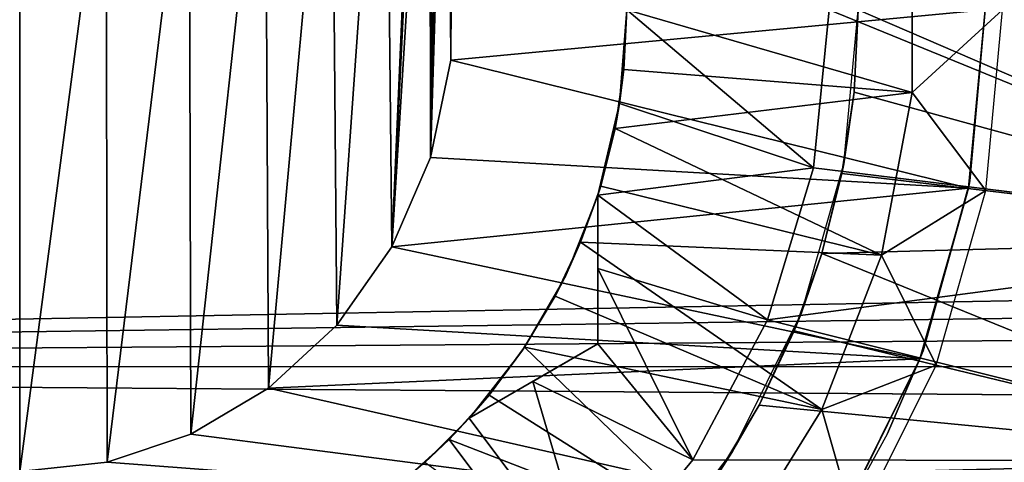
# Model space of a CAD drawing. Units: millimetres. Extents: x -105 to 323, y -48 to 328.
# Drawn here: x -75 to -66, y -4 to 0 of the extents above; entities that cross this region are included whole.
import ezdxf

# ---------------------------------------------------------------- set-up
doc = ezdxf.new("R2010")
doc.units = ezdxf.units.MM
doc.header["$LTSCALE"] = 33.374815
for name, color, linetype in [('12', 7, 'CONTINUOUS'), ('14', 7, 'CONTINUOUS'), ('195', 7, 'CONTINUOUS'), ('197', 7, 'CONTINUOUS'), ('198', 7, 'CONTINUOUS'), ('201', 7, 'CONTINUOUS'), ('202', 7, 'CONTINUOUS'), ('206', 7, 'CONTINUOUS'), ('207', 7, 'CONTINUOUS'), ('3', 7, 'CONTINUOUS'), ('31', 7, 'CONTINUOUS'), ('32', 7, 'CONTINUOUS'), ('585', 7, 'CONTINUOUS'), ('586', 7, 'CONTINUOUS')]:
    doc.layers.add(name, color=color, linetype=linetype)

msp = doc.modelspace()

# ---------------------------------------------------------------- linework, layer by layer
at = {"layer": '12', "color": 7, "linetype": 'CONTINUOUS', "true_color": 0xaaaaaa}
for points in [[(-71.2725, 0.4337, -7.75), (-66.65, 0, -7.75), (-71.2726, -0.4345, -7.75), (-71.2725, 0.4337, -7.75)], [(-66.65, 0, -7.75), (-66.7938, -1.5408, -7.75), (-71.2726, -0.4345, -7.75), (-66.65, 0, -7.75)], [(-71.2726, -0.4345, -7.75), (-66.7938, -1.5408, -7.75), (-71.4476, -1.2753, -7.75), (-71.2726, -0.4345, -7.75)], [(-71.4476, -1.2753, -7.75), (-66.7938, -1.5408, -7.75), (-71.7826, -2.0492, -7.75), (-71.4476, -1.2753, -7.75)], [(-66.7938, -1.5408, -7.75), (-67.2143, -3.0151, -7.75), (-71.7826, -2.0492, -7.75), (-66.7938, -1.5408, -7.75)], [(-71.7826, -2.0492, -7.75), (-67.2143, -3.0151, -7.75), (-72.2591, -2.7238, -7.75), (-71.7826, -2.0492, -7.75)], [(-72.2591, -2.7238, -7.75), (-67.2143, -3.0151, -7.75), (-72.8503, -3.2692, -7.75), (-72.2591, -2.7238, -7.75)], [(-67.2143, -3.0151, -7.75), (-67.8998, -4.3939, -7.75), (-72.8503, -3.2692, -7.75), (-67.2143, -3.0151, -7.75)], [(-72.8503, -3.2692, -7.75), (-67.8998, -4.3939, -7.75), (-73.5213, -3.6669, -7.75), (-72.8503, -3.2692, -7.75)], [(-73.5213, -3.6669, -7.75), (-67.8998, -4.3939, -7.75), (-74.2446, -3.9091, -7.75), (-73.5213, -3.6669, -7.75)], [(-75, -3.9907, -7.75), (-82.1002, -4.3939, -7.75), (-75.7555, -3.9091, -7.75), (-75, -3.9907, -7.75)], [(-67.8998, -4.3939, -7.75), (-75, -3.9907, -7.75), (-74.2446, -3.9091, -7.75), (-67.8998, -4.3939, -7.75)]]:
    msp.add_3dface(points, dxfattribs=at)
at = {"layer": '14', "color": 7, "linetype": 'CONTINUOUS', "true_color": 0xaaaaaa}
for points in [[(-66.7938, -1.5408, -7.75), (-66.65, 0, -7.75), (-66.7817, -1.4773, -15.4615), (-66.7938, -1.5408, -7.75)], [(-66.65, 0, -7.75), (-66.65, 0, -15.4613), (-66.7817, -1.4773, -15.4615), (-66.65, 0, -7.75)], [(-67.1879, -2.9484, -15.4614), (-66.7938, -1.5408, -7.75), (-66.7817, -1.4773, -15.4615), (-67.1879, -2.9484, -15.4614)], [(-67.2143, -3.0151, -7.75), (-66.7938, -1.5408, -7.75), (-67.1879, -2.9484, -15.4614), (-67.2143, -3.0151, -7.75)], [(-67.495, -3.6602, -15.4613), (-67.2143, -3.0151, -7.75), (-67.1879, -2.9484, -15.4614), (-67.495, -3.6602, -15.4613)], [(-67.8998, -4.3939, -7.75), (-67.2143, -3.0151, -7.75), (-67.8699, -4.3456, -15.4613), (-67.8998, -4.3939, -7.75)], [(-67.8699, -4.3456, -15.4613), (-67.2143, -3.0151, -7.75), (-67.495, -3.6602, -15.4613), (-67.8699, -4.3456, -15.4613)]]:
    msp.add_3dface(points, dxfattribs=at)
at = {"layer": '195', "color": 7, "linetype": 'CONTINUOUS', "true_color": 0xaaaaaa}
for points in [[(-68, 0, -32.75), (-63.1636, -1.9747, -32.75), (-68.1345, -1.3652, -32.75), (-68, 0, -32.75)], [(-63, 0, -32.75), (-63.1636, -1.9747, -32.75), (-68, 0, -32.75), (-63, 0, -32.75)], [(-68.1345, -1.3652, -32.75), (-63.1636, -1.9747, -32.75), (-68.5329, -2.6787, -32.75), (-68.1345, -1.3652, -32.75)], [(-63.1636, -1.9747, -32.75), (-63.6503, -3.8964, -32.75), (-68.5329, -2.6787, -32.75), (-63.1636, -1.9747, -32.75)], [(-68.5329, -2.6787, -32.75), (-63.6503, -3.8964, -32.75), (-69.18, -3.8893, -32.75), (-68.5329, -2.6787, -32.75)], [(-69.18, -3.8893, -32.75), (-63.6503, -3.8964, -32.75), (-70.0503, -4.9497, -32.75), (-69.18, -3.8893, -32.75)], [(-63.6503, -3.8964, -32.75), (-64.4466, -5.7117, -32.75), (-70.0503, -4.9497, -32.75), (-63.6503, -3.8964, -32.75)]]:
    msp.add_3dface(points, dxfattribs=at)
at = {"layer": '197', "color": 7, "linetype": 'CONTINUOUS', "true_color": 0xaaaaaa}
for points in [[(-67.2832, -0.7153, -10.75), (-66.5, 0, -10.75), (-67.2832, 0.7153, -10.75), (-67.2832, -0.7153, -10.75)], [(-66.6447, -1.5614, -10.75), (-66.5, 0, -10.75), (-67.2832, -0.7153, -10.75), (-66.6447, -1.5614, -10.75)], [(-67.546, -2.1213, -10.75), (-66.6447, -1.5614, -10.75), (-67.2832, -0.7153, -10.75), (-67.546, -2.1213, -10.75)], [(-67.0738, -3.07, -10.75), (-66.6447, -1.5614, -10.75), (-67.546, -2.1213, -10.75), (-67.0738, -3.07, -10.75)], [(-68.0626, -3.4547, -10.75), (-67.0738, -3.07, -10.75), (-67.546, -2.1213, -10.75), (-68.0626, -3.4547, -10.75)], [(-67.773, -4.4742, -10.75), (-67.0738, -3.07, -10.75), (-68.0626, -3.4547, -10.75), (-67.773, -4.4742, -10.75)], [(-68.8151, -4.6701, -10.75), (-67.773, -4.4742, -10.75), (-68.0626, -3.4547, -10.75), (-68.8151, -4.6701, -10.75)]]:
    msp.add_3dface(points, dxfattribs=at)
at = {"layer": '198', "color": 7, "linetype": 'CONTINUOUS', "true_color": 0xaaaaaa}
for points in [[(-69.75, 0, -13.25), (-69.75, 0, -31.7396), (-69.8129, -0.8101, -31.7396), (-69.75, 0, -13.25)], [(-69.75, 0, -13.25), (-69.8129, -0.8101, -31.7396), (-69.7753, -0.5146, -13.25), (-69.75, 0, -13.25)], [(-69.7753, -0.5146, -13.25), (-69.8129, -0.8101, -31.7396), (-69.8509, -1.0242, -13.25), (-69.7753, -0.5146, -13.25)], [(-69.8129, -0.8101, -31.7396), (-70, -1.6008, -31.7396), (-69.8509, -1.0242, -13.25), (-69.8129, -0.8101, -31.7396)], [(-69.8509, -1.0242, -13.25), (-70, -1.6008, -31.7396), (-69.9761, -1.524, -13.25), (-69.8509, -1.0242, -13.25)], [(-69.9761, -1.524, -13.25), (-70, -1.6008, -25.75), (-70.1496, -2.0091, -13.25), (-69.9761, -1.524, -13.25)], [(-70, -1.6008, -31.7396), (-70, -1.6008, -25.75), (-69.9761, -1.524, -13.25), (-70, -1.6008, -31.7396)], [(-70, -1.6008, -25.75), (-70.2781, -2.2947, -25.75), (-70.1496, -2.0091, -13.25), (-70, -1.6008, -25.75)], [(-70.1496, -2.0091, -13.25), (-70.2781, -2.2947, -25.75), (-70.3699, -2.4748, -13.25), (-70.1496, -2.0091, -13.25)], [(-70.2781, -2.2947, -25.75), (-70.6517, -2.942, -25.75), (-70.3699, -2.4748, -13.25), (-70.2781, -2.2947, -25.75)], [(-70.3699, -2.4748, -13.25), (-70.6517, -2.942, -25.75), (-70.6348, -2.9167, -13.25), (-70.3699, -2.4748, -13.25)], [(-70.6517, -2.942, -25.75), (-71.1137, -3.5297, -25.75), (-70.9417, -3.3306, -13.25), (-70.6517, -2.942, -25.75)], [(-70.6348, -2.9167, -13.25), (-70.6517, -2.942, -25.75), (-70.9417, -3.3306, -13.25), (-70.6348, -2.9167, -13.25)], [(-70.9417, -3.3306, -13.25), (-71.1137, -3.5297, -25.75), (-71.2877, -3.7123, -13.25), (-70.9417, -3.3306, -13.25)], [(-71.1137, -3.5297, -31.7396), (-71.4983, -3.9116, -31.7396), (-71.1137, -3.5297, -25.75), (-71.1137, -3.5297, -31.7396)], [(-71.1137, -3.5297, -25.75), (-71.4983, -3.9116, -31.7396), (-71.2877, -3.7123, -13.25), (-71.1137, -3.5297, -25.75)], [(-71.2877, -3.7123, -13.25), (-71.4983, -3.9116, -31.7396), (-71.6694, -4.0583, -13.25), (-71.2877, -3.7123, -13.25)]]:
    msp.add_3dface(points, dxfattribs=at)
at = {"layer": '201', "color": 7, "linetype": 'CONTINUOUS', "true_color": 0xaaaaaa}
for points in [[(-69.75, 0, -31.7396), (-68.1345, -1.3652, -32.75), (-69.8129, -0.8101, -31.7396), (-69.75, 0, -31.7396)], [(-68, 0, -32.75), (-68.1345, -1.3652, -32.75), (-69.75, 0, -31.7396), (-68, 0, -32.75)], [(-68.1345, -1.3652, -32.75), (-70, -1.6008, -31.7396), (-69.8129, -0.8101, -31.7396), (-68.1345, -1.3652, -32.75)], [(-68.1345, -1.3652, -32.75), (-68.5329, -2.6787, -32.75), (-70, -1.6008, -31.7396), (-68.1345, -1.3652, -32.75)], [(-70, -1.6008, -31.7396), (-68.5329, -2.6787, -32.75), (-70, -2.2346, -31.8705), (-70, -1.6008, -31.7396)], [(-68.5329, -2.6787, -32.75), (-69.18, -3.8893, -32.75), (-70, -2.2346, -31.8705), (-68.5329, -2.6787, -32.75)], [(-70, -2.2346, -31.8705), (-69.18, -3.8893, -32.75), (-70, -2.8868, -32.0419), (-70, -2.2346, -31.8705)], [(-70, -2.8868, -32.0419), (-69.18, -3.8893, -32.75), (-70.563, -3.2118, -31.871), (-70, -2.8868, -32.0419)], [(-70.0503, -4.9497, -32.75), (-71.1137, -3.5297, -31.7396), (-70.563, -3.2118, -31.871), (-70.0503, -4.9497, -32.75)], [(-69.18, -3.8893, -32.75), (-70.0503, -4.9497, -32.75), (-70.563, -3.2118, -31.871), (-69.18, -3.8893, -32.75)], [(-70.0503, -4.9497, -32.75), (-71.4983, -3.9116, -31.7396), (-71.1137, -3.5297, -31.7396), (-70.0503, -4.9497, -32.75)]]:
    msp.add_3dface(points, dxfattribs=at)
at = {"layer": '202', "color": 7, "linetype": 'CONTINUOUS', "true_color": 0xaaaaaa}
for points in [[(-69.75, 0, -13.25), (-67.2832, -0.7153, -10.75), (-67.2832, 0.7153, -10.75), (-69.75, 0, -13.25)], [(-67.2832, -0.7153, -10.75), (-69.75, 0, -13.25), (-69.7753, -0.5146, -13.25), (-67.2832, -0.7153, -10.75)], [(-67.2832, -0.7153, -10.75), (-69.7753, -0.5146, -13.25), (-69.8509, -1.0242, -13.25), (-67.2832, -0.7153, -10.75)], [(-67.546, -2.1213, -10.75), (-67.2832, -0.7153, -10.75), (-69.8509, -1.0242, -13.25), (-67.546, -2.1213, -10.75)], [(-67.546, -2.1213, -10.75), (-69.8509, -1.0242, -13.25), (-69.9761, -1.524, -13.25), (-67.546, -2.1213, -10.75)], [(-67.546, -2.1213, -10.75), (-69.9761, -1.524, -13.25), (-70.1496, -2.0091, -13.25), (-67.546, -2.1213, -10.75)], [(-68.0626, -3.4547, -10.75), (-70.1496, -2.0091, -13.25), (-70.3699, -2.4748, -13.25), (-68.0626, -3.4547, -10.75)], [(-68.0626, -3.4547, -10.75), (-67.546, -2.1213, -10.75), (-70.1496, -2.0091, -13.25), (-68.0626, -3.4547, -10.75)], [(-68.0626, -3.4547, -10.75), (-70.3699, -2.4748, -13.25), (-70.6348, -2.9167, -13.25), (-68.0626, -3.4547, -10.75)], [(-68.8151, -4.6701, -10.75), (-70.6348, -2.9167, -13.25), (-70.9417, -3.3306, -13.25), (-68.8151, -4.6701, -10.75)], [(-68.8151, -4.6701, -10.75), (-68.0626, -3.4547, -10.75), (-70.6348, -2.9167, -13.25), (-68.8151, -4.6701, -10.75)], [(-68.8151, -4.6701, -10.75), (-70.9417, -3.3306, -13.25), (-71.2877, -3.7123, -13.25), (-68.8151, -4.6701, -10.75)], [(-69.7786, -5.727, -10.75), (-71.2877, -3.7123, -13.25), (-71.6694, -4.0583, -13.25), (-69.7786, -5.727, -10.75)], [(-69.7786, -5.727, -10.75), (-68.8151, -4.6701, -10.75), (-71.2877, -3.7123, -13.25), (-69.7786, -5.727, -10.75)]]:
    msp.add_3dface(points, dxfattribs=at)
at = {"layer": '206', "color": 7, "linetype": 'CONTINUOUS', "true_color": 0xaaaaaa}
for points in [[(-70, -1.6008, -25.75), (-70, -1.6008, -31.7396), (-70, -2.8868, -25.75), (-70, -1.6008, -25.75)], [(-70, -1.6008, -31.7396), (-70, -2.2346, -31.8705), (-70, -2.8868, -25.75), (-70, -1.6008, -31.7396)], [(-70, -2.2346, -31.8705), (-70, -2.8868, -32.0419), (-70, -2.8868, -25.75), (-70, -2.2346, -31.8705)]]:
    msp.add_3dface(points, dxfattribs=at)
at = {"layer": '207', "color": 7, "linetype": 'CONTINUOUS', "true_color": 0xaaaaaa}
for points in [[(-71.1137, -3.5297, -25.75), (-70, -2.8868, -32.0419), (-70.563, -3.2118, -31.871), (-71.1137, -3.5297, -25.75)], [(-70, -2.8868, -32.0419), (-71.1137, -3.5297, -25.75), (-70, -2.8868, -25.75), (-70, -2.8868, -32.0419)], [(-71.1137, -3.5297, -31.7396), (-71.1137, -3.5297, -25.75), (-70.563, -3.2118, -31.871), (-71.1137, -3.5297, -31.7396)]]:
    msp.add_3dface(points, dxfattribs=at)
at = {"layer": '3', "color": 7, "linetype": 'CONTINUOUS', "true_color": 0xaaaaaa}
for points in [[(71.3076, 0, 20.75), (-98, 0, 20.75), (-98, -3.0926, 20.5182), (71.3076, 0, 20.75)], [(70.0867, -0.8283, 20.7335), (71.3076, 0, 20.75), (-98, -3.0926, 20.5182), (70.0867, -0.8283, 20.7335)], [(69.0302, -1.8572, 20.6667), (70.0867, -0.8283, 20.7335), (-98, -3.0926, 20.5182), (69.0302, -1.8572, 20.6667)], [(68.1677, -3.0417, 20.5259), (69.0302, -1.8572, 20.6667), (-98, -3.0926, 20.5182), (68.1677, -3.0417, 20.5259)], [(67.5374, -4.32, 20.2953), (68.1677, -3.0417, 20.5259), (-98, -3.0926, 20.5182), (67.5374, -4.32, 20.2953)], [(-98, -6.1162, 19.8281), (67.5374, -4.32, 20.2953), (-98, -3.0926, 20.5182), (-98, -6.1162, 19.8281)]]:
    msp.add_3dface(points, dxfattribs=at)
at = {"layer": '31', "color": 7, "linetype": 'CONTINUOUS', "true_color": 0xaaaaaa}
for points in [[(-71.2725, 0.4337, -7.75), (-71.2726, -0.4345, -7.75), (-71.2638, 4.05, 2.4348), (-71.2725, 0.4337, -7.75)], [(-71.2726, -0.4345, -7.75), (-71.2495, 3.8084, 2.7812), (-71.2638, 4.05, 2.4348), (-71.2726, -0.4345, -7.75)], [(-71.2726, -0.4345, -7.75), (-71.2645, 3.6119, 3.1428), (-71.2495, 3.8084, 2.7812), (-71.2726, -0.4345, -7.75)], [(-71.2726, -0.4345, -7.75), (-71.3001, 3.4558, 3.5249), (-71.2645, 3.6119, 3.1428), (-71.2726, -0.4345, -7.75)], [(-71.5395, 3.5275, 6.1657), (-71.7826, -2.0492, -7.75), (-71.839, 3.2344, 7.0355), (-71.5395, 3.5275, 6.1657)], [(-71.7826, -2.0492, -7.75), (-71.5395, 3.5275, 6.1657), (-71.522, 3.32, 5.471), (-71.7826, -2.0492, -7.75)], [(-71.2726, -0.4345, -7.75), (-71.4476, -1.2753, -7.75), (-71.3001, 3.4558, 3.5249), (-71.2726, -0.4345, -7.75)], [(-71.4476, -1.2753, -7.75), (-71.3483, 3.3418, 3.9251), (-71.3001, 3.4558, 3.5249), (-71.4476, -1.2753, -7.75)], [(-71.4476, -1.2753, -7.75), (-71.4016, 3.2729, 4.336), (-71.3483, 3.3418, 3.9251), (-71.4476, -1.2753, -7.75)], [(-71.4544, 3.25, 4.75), (-71.7826, -2.0492, -7.75), (-71.522, 3.32, 5.471), (-71.4544, 3.25, 4.75)], [(-71.4476, -1.2753, -7.75), (-71.7826, -2.0492, -7.75), (-71.4544, 3.25, 4.75), (-71.4476, -1.2753, -7.75)], [(-71.4476, -1.2753, -7.75), (-71.4544, 3.25, 4.75), (-71.4016, 3.2729, 4.336), (-71.4476, -1.2753, -7.75)], [(-72.2591, -2.7238, -7.75), (-72.3043, 2.6807, 7.237), (-71.839, 3.2344, 7.0355), (-72.2591, -2.7238, -7.75)], [(-71.7826, -2.0492, -7.75), (-72.2591, -2.7238, -7.75), (-71.839, 3.2344, 7.0355), (-71.7826, -2.0492, -7.75)], [(-72.8503, -3.2692, -7.75), (-72.8776, 2.2252, 7.4028), (-72.3043, 2.6807, 7.237), (-72.8503, -3.2692, -7.75)], [(-72.2591, -2.7238, -7.75), (-72.8503, -3.2692, -7.75), (-72.3043, 2.6807, 7.237), (-72.2591, -2.7238, -7.75)], [(-73.5213, -3.6669, -7.75), (-73.536, 1.8861, 7.5262), (-72.8776, 2.2252, 7.4028), (-73.5213, -3.6669, -7.75)], [(-72.8503, -3.2692, -7.75), (-73.5213, -3.6669, -7.75), (-72.8776, 2.2252, 7.4028), (-72.8503, -3.2692, -7.75)], [(-74.2446, -3.9091, -7.75), (-74.253, 1.6771, 7.6023), (-73.536, 1.8861, 7.5262), (-74.2446, -3.9091, -7.75)], [(-73.5213, -3.6669, -7.75), (-74.2446, -3.9091, -7.75), (-73.536, 1.8861, 7.5262), (-73.5213, -3.6669, -7.75)], [(-74.2446, -3.9091, -7.75), (-75, -3.9907, -7.75), (-74.253, 1.6771, 7.6023), (-74.2446, -3.9091, -7.75)], [(-75, -3.9907, -7.75), (-75, 1.6065, 7.628), (-74.253, 1.6771, 7.6023), (-75, -3.9907, -7.75)]]:
    msp.add_3dface(points, dxfattribs=at)
at = {"layer": '32', "color": 7, "linetype": 'CONTINUOUS', "true_color": 0xaaaaaa}
for points in [[(-75.7555, -3.9091, -7.75), (-75.747, 1.6771, 7.6023), (-75, 1.6065, 7.628), (-75.7555, -3.9091, -7.75)], [(-75, -3.9907, -7.75), (-75.7555, -3.9091, -7.75), (-75, 1.6065, 7.628), (-75, -3.9907, -7.75)]]:
    msp.add_3dface(points, dxfattribs=at)
at = {"layer": '585', "color": 1, "linetype": 'CONTINUOUS'}
for points in [[(-67.75, 0, -35.75), (-63.1637, -1.9753, -35.75), (-67.7849, -0.7109, -35.75), (-67.75, 0, -35.75)], [(-63.1637, -1.9753, -35.75), (-67.75, 0, -35.75), (-63, 0, -35.75), (-63.1637, -1.9753, -35.75)], [(-67.7849, -0.7109, -35.75), (-63.1637, -1.9753, -35.75), (-67.8894, -1.4146, -35.75), (-67.7849, -0.7109, -35.75)], [(-67.8894, -1.4146, -35.75), (-63.1637, -1.9753, -35.75), (-68.0622, -2.1046, -35.75), (-67.8894, -1.4146, -35.75)], [(-63.1637, -1.9753, -35.75), (-63.6502, -3.8965, -35.75), (-68.0622, -2.1046, -35.75), (-63.1637, -1.9753, -35.75)], [(-68.0622, -2.1046, -35.75), (-63.6502, -3.8965, -35.75), (-68.3019, -2.7743, -35.75), (-68.0622, -2.1046, -35.75)], [(-68.3019, -2.7743, -35.75), (-63.6502, -3.8965, -35.75), (-68.606, -3.4175, -35.75), (-68.3019, -2.7743, -35.75)], [(-68.606, -3.4175, -35.75), (-63.6502, -3.8965, -35.75), (-68.9718, -4.0278, -35.75), (-68.606, -3.4175, -35.75)], [(-63.6502, -3.8965, -35.75), (-64.4463, -5.7114, -35.75), (-68.9718, -4.0278, -35.75), (-63.6502, -3.8965, -35.75)]]:
    msp.add_3dface(points, dxfattribs=at)
at = {"layer": '586', "color": 1, "linetype": 'CONTINUOUS'}
for points in [[(-67.75, 0, -32.75), (-67.7849, -0.7109, -35.75), (-67.8734, -1.3322, -32.75), (-67.75, 0, -32.75)], [(-67.75, 0, -32.75), (-67.75, 0, -35.75), (-67.7849, -0.7109, -35.75), (-67.75, 0, -32.75)], [(-67.7849, -0.7109, -35.75), (-67.8894, -1.4146, -35.75), (-67.8734, -1.3322, -32.75), (-67.7849, -0.7109, -35.75)], [(-67.8734, -1.3322, -32.75), (-68.0622, -2.1046, -35.75), (-68.2396, -2.619, -32.75), (-67.8734, -1.3322, -32.75)], [(-67.8894, -1.4146, -35.75), (-68.0622, -2.1046, -35.75), (-67.8734, -1.3322, -32.75), (-67.8894, -1.4146, -35.75)], [(-68.0622, -2.1046, -35.75), (-68.3019, -2.7743, -35.75), (-68.2396, -2.619, -32.75), (-68.0622, -2.1046, -35.75)], [(-68.2396, -2.619, -32.75), (-68.606, -3.4175, -35.75), (-68.8359, -3.8166, -32.75), (-68.2396, -2.619, -32.75)], [(-68.3019, -2.7743, -35.75), (-68.606, -3.4175, -35.75), (-68.2396, -2.619, -32.75), (-68.3019, -2.7743, -35.75)], [(-68.606, -3.4175, -35.75), (-68.9718, -4.0278, -35.75), (-68.8359, -3.8166, -32.75), (-68.606, -3.4175, -35.75)], [(-68.8359, -3.8166, -32.75), (-69.3958, -4.5995, -35.75), (-69.6422, -4.8843, -32.75), (-68.8359, -3.8166, -32.75)], [(-68.9718, -4.0278, -35.75), (-69.3958, -4.5995, -35.75), (-68.8359, -3.8166, -32.75), (-68.9718, -4.0278, -35.75)]]:
    msp.add_3dface(points, dxfattribs=at)

doc.saveas('drawing.dxf')
